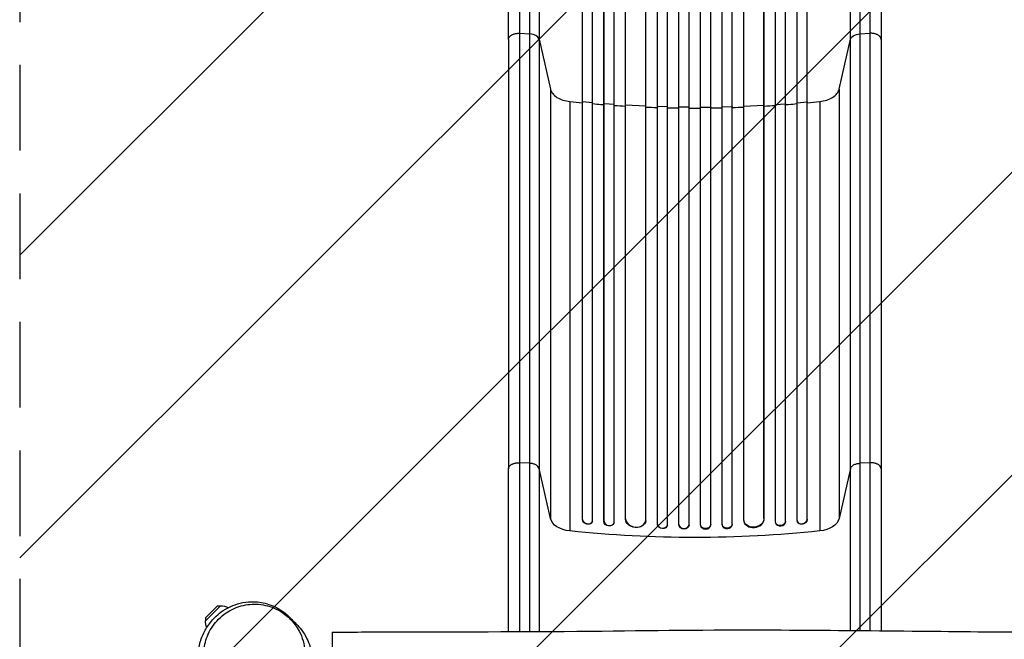
# Model space of a CAD drawing. Units: millimetres. Extents: x -2880 to 2880, y -3320 to 3327.
# Drawn here: x -1653 to -194, y 23 to 941 of the extents above; entities that cross this region are included whole.
import ezdxf

# ---------------------------------------------------------------- set-up
doc = ezdxf.new("R2010")
doc.units = ezdxf.units.MM
doc.header["$LTSCALE"] = 20
doc.linetypes.add('HIDDEN', pattern=[9.525, 6.35, -3.175])
for name, color, linetype in [('2d', 230, 'Continuous'), ('EN-Free_Space', 10, 'HIDDEN'), ('EN-Free_Space_Hatch', 10, 'Continuous')]:
    doc.layers.add(name, color=color, linetype=linetype)

msp = doc.modelspace()

# ---------------------------------------------------------------- hatches: boundary and pattern name
at = {"layer": 'EN-Free_Space_Hatch'}
h = msp.add_hatch(dxfattribs=at)
h.set_pattern_fill('ANSI31', color=256, scale=100, angle=180, style=0)
edge = h.paths.add_edge_path()
edge.add_line((-1652.5, 1827), (-1652.5, -15))
edge.add_arc((-652.5, -15), 1000, 180, 270)
edge.add_arc((-652.5, -15), 1000, 270, 360)
edge.add_line((347.5, -15), (347.5, 1827))
edge.add_arc((-652.5, 1827), 1000, 360, 450)
edge.add_arc((-652.5, 1827), 1000, 90, 180)

# ---------------------------------------------------------------- linework, layer by layer
at = {"layer": '2d'}
for p, q in [((-708, 193.1), (-708, 1591.8)), ((-708, 193.7), (-708, 1591.8)), ((-693, 193.2), (-693, 1591.9)), ((-676, 193), (-676, 1593.9)), ((-676, 192.4), (-676, 1593.8)), ((-661, 192.8), (-661, 1594)), ((-644, 192.8), (-644, 1594)), ((-629, 193), (-629, 1593.9)), ((-629, 192.4), (-629, 1593.8)), ((-612, 193.2), (-612, 1591.9)), ((-597, 193.1), (-597, 1591.8)), ((-597, 193.7), (-597, 1591.8)), ((-787.1, 197.4), (-787.1, 1577.7)), ((-787, 198), (-787, 1577.7)), ((-772, 196.8), (-772, 1577.9)), ((-755.1, 201.2), (-755.1, 1578.9)), ((-755, 201.8), (-755, 1579)), ((-725, 199.9), (-725, 1579.3)), ((-580, 199.9), (-580, 1579.3)), ((-550, 201.8), (-550, 1579)), ((-549.9, 201.2), (-549.9, 1578.9)), ((-533, 196.8), (-533, 1577.9)), ((-518, 198), (-518, 1577.7)), ((-517.9, 197.4), (-517.9, 1577.7)), ((-819.1, 200.1), (-819.1, 1568.1)), ((-819, 200.8), (-819, 1568.2)), ((-804, 199.2), (-804, 1568.3)), ((-501, 199.2), (-501, 1568.3)), ((-486, 200.8), (-486, 1568.2)), ((-485.9, 200.1), (-485.9, 1568.1)), ((-912.2, 921.3), (-896.9, 920.5)), ((-896.9, 283.9), (-896.9, 920.5)), ((-408.1, 920.5), (-392.8, 921.3)), ((-408.1, 920.5), (-408.1, 283.9)), ((-928.5, 912.1), (-928.5, 275.5)), ((-883.3, 912.6), (-866.3, 838.4)), ((-883.3, 912.6), (-883.3, 276)), ((-438.7, 838.4), (-421.7, 912.6)), ((-421.7, 276), (-421.7, 912.6)), ((-376.5, 912.1), (-376.5, 275.5)), ((-866.3, 838.4), (-866.3, 201.8)), ((-438.7, 838.4), (-438.7, 201.8)), ((-837.5, 820.2), (-837.5, 183.6)), ((-819, 819.6), (-819.1, 818.9)), ((-804, 818.2), (-819, 819.6)), ((-501, 818.2), (-486, 819.6)), ((-486, 819.6), (-485.9, 818.9)), ((-467.5, 820.2), (-467.5, 183.6)), ((-787, 816.8), (-787.1, 816.2)), ((-772, 815.8), (-787, 816.8)), ((-755, 814.7), (-755.1, 814.1)), ((-725, 813.2), (-755, 814.7)), ((-693, 812.2), (-708, 812.6)), ((-708, 812.6), (-708, 812)), ((-661, 811.8), (-676, 811.9)), ((-676, 811.9), (-676, 811.3)), ((-644, 811.8), (-629, 811.9)), ((-629, 811.9), (-629, 811.3)), ((-612, 812.2), (-597, 812.6)), ((-597, 812.6), (-597, 812)), ((-580, 813.2), (-550, 814.7)), ((-550, 814.7), (-549.9, 814.1)), ((-533, 815.8), (-518, 816.8)), ((-518, 816.8), (-517.9, 816.2)), ((-896.9, 283.9), (-912.2, 284.7)), ((-392.8, 284.7), (-408.1, 283.9)), ((-866.3, 201.8), (-883.3, 276)), ((-421.7, 276), (-438.7, 201.8)), ((-819.1, 200.1), (-819, 200.8)), ((-819.1, 200.1), (-819, 200.8)), ((-819.1, 200.1), (-819.1, 200.1)), ((-819, 200.8), (-819, 200.8)), ((-804.3, 197.7), (-804.1, 198.3)), ((-787.1, 197.4), (-787, 198)), ((-787.1, 197.4), (-787, 198)), ((-787.1, 197.4), (-787.1, 197.4)), ((-787, 198), (-787, 198)), ((-772.2, 195.5), (-772.1, 196.1)), ((-755.1, 201.2), (-755, 201.8)), ((-755.1, 201.2), (-755, 201.8)), ((-755.1, 201.2), (-755.1, 201.2)), ((-755, 201.8), (-755, 201.8)), ((-725.1, 198.5), (-725.1, 199.1)), ((-708, 193.1), (-708, 193.7)), ((-708, 193.7), (-708, 193.7)), ((-708, 193.1), (-708, 193.7)), ((-708, 193.1), (-708, 193.1)), ((-693.1, 192.4), (-693, 193)), ((-676, 192.4), (-676, 193)), ((-676, 193), (-676, 193)), ((-676, 192.4), (-676, 193)), ((-676, 192.4), (-676, 192.4)), ((-661, 192.2), (-661, 192.8)), ((-644, 192.8), (-644, 192.2)), ((-629, 192.4), (-629, 193)), ((-629, 193), (-629, 193)), ((-629, 192.4), (-629, 193)), ((-629, 192.4), (-629, 192.4)), ((-612, 193), (-611.9, 192.4)), ((-597, 193.1), (-597, 193.7)), ((-597, 193.7), (-597, 193.7)), ((-597, 193.1), (-597, 193.7)), ((-597, 193.1), (-597, 193.1)), ((-579.9, 199.1), (-579.9, 198.5)), ((-549.9, 201.2), (-550, 201.8)), ((-550, 201.8), (-550, 201.8)), ((-549.9, 201.2), (-550, 201.8)), ((-549.9, 201.2), (-549.9, 201.2)), ((-532.9, 196.1), (-532.8, 195.5)), ((-517.9, 197.4), (-518, 198)), ((-518, 198), (-518, 198)), ((-517.9, 197.4), (-518, 198)), ((-517.9, 197.4), (-517.9, 197.4)), ((-500.9, 198.3), (-500.7, 197.7)), ((-485.9, 200.1), (-486, 200.8)), ((-486, 200.8), (-485.9, 200.1)), ((-486, 200.8), (-486, 200.8)), ((-485.9, 200.1), (-485.9, 200.1)), ((-1359.6, 72.7), (-1377.7, 54.6)), ((-1355.1, 72.7), (-1377.7, 50.1)), ((-1359.6, 72.7), (-1355.1, 72.7)), ((-1377.7, 54.6), (-1377.7, 50.1))]:
    msp.add_line(p, q, dxfattribs=at)
at = {"layer": '2d', "extrusion": (0, 0, -1)}
for start, end in [(88.5613, 118.3753), (336.3087, 1.4387)]:
    msp.add_arc((1354.6, 49.6), 23, start, end, dxfattribs=at)
at = {"layer": '2d'}
for centre, major_axis, ratio, start_param, end_param in [((-898.2, 911.3), (15, 0), 0.615661, 0.140491, 1.48353), ((-811.5, 200.1), (-7.37, 1.75), 0.779704, 0.183271, 3.293077), ((-779.5, 197.5), (-7.42, 1.4), 0.782722, 0.14698, 3.260273), ((-740, 201), (-14.9, 1.9), 0.785504, 0.101657, 3.210146), ((-700.5, 193.5), (-7.49, 0.53), 0.787257, 0.055897, 3.180192), ((-668.5, 193), (-7.5, 0.18), 0.787927, 0.01865, 3.150264), ((-636.5, 192.3), (-7.5, -0.18), 0.787927, 0, 3.122943), ((-604.5, 192.9), (-7.49, -0.53), 0.787257, 0, 3.085696), ((-564.9, 200.4), (-14.9, -1.9), 0.785504, 0, 3.039936), ((-525.4, 196.9), (-7.42, -1.4), 0.782722, 0, 2.994613), ((-493.5, 200.1), (-7.37, -1.75), 0.779704, 6.131701, 9.241507)]:
    msp.add_ellipse(centre, major_axis=major_axis, ratio=ratio, start_param=start_param, end_param=end_param, dxfattribs=at)
at = {"layer": '2d', "extrusion": (0, 0, -1)}
for centre, major_axis, ratio, start_param, end_param in [((-406.8, 911.3), (-15, 0), 0.615661, 0.140491, 1.48353), ((-831.6, 204.8), (-35, 0), 0.615661, 4.881374, 6.142694), ((-811.6, 199.5), (7.37, -1.75), 0.779704, 0, 2.958321), ((-779.6, 196.9), (7.42, -1.4), 0.782722, 0, 2.994613), ((-740.1, 200.4), (14.9, -1.9), 0.785504, 0, 3.039936), ((-700.5, 192.9), (7.49, -0.53), 0.787257, 0, 3.085696), ((-668.5, 192.3), (7.5, -0.18), 0.787927, 0, 3.122943), ((-636.5, 193), (7.5, 0.18), 0.787927, 0.01865, 3.150264), ((-604.5, 193.5), (7.49, 0.53), 0.787257, 0.055897, 3.180192), ((-565, 201), (14.9, 1.9), 0.785504, 0.101657, 3.210146), ((-525.5, 197.5), (7.42, 1.4), 0.782722, 0.14698, 3.260273), ((-493.4, 199.5), (7.37, 1.75), 0.779704, 0.183271, 3.141593), ((-473.4, 204.8), (-35, 0), 0.615661, 3.282084, 4.543404), ((-652.5, 851.1), (-1100, 0), 0.615661, 4.543404, 4.881374)]:
    msp.add_ellipse(centre, major_axis=major_axis, ratio=ratio, start_param=start_param, end_param=end_param, dxfattribs=at)
at = {"layer": '2d'}
for points, knots in [([(-928.5, 912.1), (-928.5, 935.2), (-928.5, 959.1), (-928.5, 1008.5), (-928.5, 1034), (-928.5, 1086), (-928.5, 1112.5), (-928.5, 1166.4), (-928.5, 1193.8), (-928.5, 1249.3), (-928.5, 1277.4), (-928.5, 1334.2), (-928.5, 1363), (-928.5, 1407.5), (-928.5, 1423.1), (-928.5, 1438.8)], [0, 0, 0, 0, 8.789577, 8.789577, 17.607897, 17.607897, 26.340127, 26.340127, 35.022919, 35.022919, 43.694878, 43.694878, 52.39637, 52.39637, 57.107422, 57.107422, 57.107422, 57.107422]), ([(-896.9, 920.5), (-896.9, 939), (-896.9, 958), (-896.9, 987.2), (-896.9, 997.1), (-896.9, 1012.1), (-896.9, 1017.1), (-896.9, 1027.3), (-896.9, 1032.4), (-896.9, 1057.9), (-896.9, 1078.8), (-896.9, 1121.2), (-896.9, 1142.9), (-896.9, 1186.9), (-896.9, 1209.2), (-896.9, 1237.4), (-896.9, 1243), (-896.9, 1254.4), (-896.9, 1260.1), (-896.9, 1277.2), (-896.9, 1288.6), (-896.9, 1323), (-896.9, 1346.1), (-896.9, 1381), (-896.9, 1392.7), (-896.9, 1416.1), (-896.9, 1427.8), (-896.9, 1439.5)], [0, 0, 0, 0, 0.0703354, 0.0703354, 0.1055031, 0.1055031, 0.1230869, 0.1230869, 0.1406707, 0.1406707, 0.2110061, 0.2110061, 0.2813415, 0.2813415, 0.3516768, 0.3516768, 0.3692607, 0.3692607, 0.3868445, 0.3868445, 0.4220122, 0.4220122, 0.4923476, 0.4923476, 0.5275153, 0.5275153, 0.5626829, 0.5626829, 0.5626829, 0.5626829]), ([(-883.3, 1438.8), (-883.3, 1426.9), (-883.3, 1415.1), (-883.3, 1391.3), (-883.3, 1379.5), (-883.3, 1344.1), (-883.3, 1320.7), (-883.3, 1285.8), (-883.3, 1274.2), (-883.3, 1256.9), (-883.3, 1251.1), (-883.3, 1239.6), (-883.3, 1233.9), (-883.3, 1205.3), (-883.3, 1182.7), (-883.3, 1138.1), (-883.3, 1116.1), (-883.3, 1073.1), (-883.3, 1052), (-883.3, 1026), (-883.3, 1020.9), (-883.3, 1010.6), (-883.3, 1005.5), (-883.3, 990.3), (-883.3, 980.3), (-883.3, 950.6), (-883.3, 931.3), (-883.3, 912.6)], [0, 0, 0, 0, 0.035732, 0.035732, 0.071464, 0.071464, 0.142928, 0.142928, 0.17866, 0.17866, 0.196526, 0.196526, 0.214392, 0.214392, 0.285856, 0.285856, 0.35732, 0.35732, 0.428784, 0.428784, 0.44665, 0.44665, 0.4645159, 0.4645159, 0.5002479, 0.5002479, 0.5717119, 0.5717119, 0.5717119, 0.5717119]), ([(-421.7, 912.6), (-421.7, 931.3), (-421.7, 950.6), (-421.7, 980.3), (-421.7, 990.3), (-421.7, 1005.5), (-421.7, 1010.6), (-421.7, 1020.9), (-421.7, 1026), (-421.7, 1052), (-421.7, 1073.1), (-421.7, 1116.1), (-421.7, 1138.1), (-421.7, 1182.7), (-421.7, 1205.3), (-421.7, 1233.9), (-421.7, 1239.6), (-421.7, 1251.1), (-421.7, 1256.9), (-421.7, 1274.2), (-421.7, 1285.8), (-421.7, 1320.7), (-421.7, 1344.1), (-421.7, 1379.5), (-421.7, 1391.3), (-421.7, 1415.1), (-421.7, 1426.9), (-421.7, 1438.8)], [0, 0, 0, 0, 0.0713154, 0.0713154, 0.106973, 0.106973, 0.1248019, 0.1248019, 0.1426307, 0.1426307, 0.2139461, 0.2139461, 0.2852614, 0.2852614, 0.3565768, 0.3565768, 0.3744056, 0.3744056, 0.3922345, 0.3922345, 0.4278921, 0.4278921, 0.4992075, 0.4992075, 0.5348652, 0.5348652, 0.5705229, 0.5705229, 0.5705229, 0.5705229]), ([(-408.1, 1439.5), (-408.1, 1427.8), (-408.1, 1416.1), (-408.1, 1392.7), (-408.1, 1381), (-408.1, 1346.1), (-408.1, 1323), (-408.1, 1288.6), (-408.1, 1277.2), (-408.1, 1260.1), (-408.1, 1254.4), (-408.1, 1243), (-408.1, 1237.4), (-408.1, 1209.2), (-408.1, 1186.9), (-408.1, 1142.9), (-408.1, 1121.2), (-408.1, 1078.8), (-408.1, 1057.9), (-408.1, 1032.4), (-408.1, 1027.3), (-408.1, 1017.1), (-408.1, 1012.1), (-408.1, 997.1), (-408.1, 987.2), (-408.1, 958), (-408.1, 939), (-408.1, 920.5)], [0, 0, 0, 0, 0.0352409, 0.0352409, 0.0704819, 0.0704819, 0.1409638, 0.1409638, 0.1762047, 0.1762047, 0.1938252, 0.1938252, 0.2114457, 0.2114457, 0.2819276, 0.2819276, 0.3524095, 0.3524095, 0.4228913, 0.4228913, 0.4405118, 0.4405118, 0.4581323, 0.4581323, 0.4933732, 0.4933732, 0.5638551, 0.5638551, 0.5638551, 0.5638551]), ([(-376.5, 1438.8), (-376.5, 1409.5), (-376.5, 1380.3), (-376.5, 1322.2), (-376.5, 1293.3), (-376.5, 1236.5), (-376.5, 1208.5), (-376.5, 1153.6), (-376.5, 1126.7), (-376.5, 1074.1), (-376.5, 1048.3), (-376.5, 998.1), (-376.5, 973.6), (-376.5, 937.1), (-376.5, 924.5), (-376.5, 912.1)], [0, 0, 0, 0, 8.789912, 8.789912, 17.608286, 17.608286, 26.340286, 26.340286, 35.022826, 35.022826, 43.694905, 43.694905, 52.396654, 52.396654, 57.107422, 57.107422, 57.107422, 57.107422]), ([(-804, 817), (-799.8, 816.6), (-794.2, 816.1), (-788.6, 815.7), (-787.1, 815.6)], [0.09118704, 0.09118704, 0.09118704, 0.09118704, 0.125, 0.13699301, 0.13699301, 0.13699301, 0.13699301]), ([(-661, 810.5), (-658.2, 810.5), (-655.3, 810.5), (-649.7, 810.5), (-646.8, 810.5), (-644, 810.5)], [0.47713598, 0.47713598, 0.47713598, 0.47713598, 0.5, 0.5, 0.52286402, 0.52286402, 0.52286402, 0.52286402]), ([(-517.9, 815.6), (-516.4, 815.7), (-510.8, 816.1), (-505.2, 816.6), (-501, 817)], [0.86300699, 0.86300699, 0.86300699, 0.86300699, 0.875, 0.90881296, 0.90881296, 0.90881296, 0.90881296]), ([(-896.9, 34.4), (-896.9, 41.5), (-896.9, 48.5), (-896.9, 58.5), (-896.9, 61.5), (-896.9, 67.4), (-896.9, 70.4), (-896.9, 79.2), (-896.9, 85), (-896.9, 102.5), (-896.9, 114.1), (-896.9, 137), (-896.9, 148.3), (-896.9, 170.8), (-896.9, 181.8), (-896.9, 203.4), (-896.9, 214), (-896.9, 229.6), (-896.9, 234.7), (-896.9, 242.4), (-896.9, 244.9), (-896.9, 249.9), (-896.9, 252.4), (-896.9, 264.9), (-896.9, 274.5), (-896.9, 283.9)], [0.0143655, 0.0143655, 0.0143655, 0.0143655, 0.0356127, 0.0356127, 0.0445159, 0.0445159, 0.0534191, 0.0534191, 0.0712254, 0.0712254, 0.1068381, 0.1068381, 0.1424509, 0.1424509, 0.1780636, 0.1780636, 0.2136763, 0.2136763, 0.2314826, 0.2314826, 0.2403858, 0.2403858, 0.249289, 0.249289, 0.2849017, 0.2849017, 0.2849017, 0.2849017]), ([(-883.3, 276), (-883.5, 277), (-884.1, 278), (-885.6, 279.8), (-886.6, 280.7), (-889.1, 282.1), (-890.5, 282.7), (-893.5, 283.5), (-895.2, 283.8), (-896.9, 283.9)], [0, 0, 0, 0, 0.25, 0.25, 0.5, 0.5, 0.75, 0.75, 1, 1, 1, 1]), ([(-421.7, 276), (-421.5, 277), (-420.9, 278), (-419.4, 279.8), (-418.4, 280.7), (-415.9, 282.1), (-414.5, 282.7), (-411.5, 283.5), (-409.8, 283.8), (-408.1, 283.9)], [0, 0, 0, 0, 0.25, 0.25, 0.5, 0.5, 0.75, 0.75, 1, 1, 1, 1]), ([(-408.1, 283.9), (-408.1, 274.5), (-408.1, 264.9), (-408.1, 252.4), (-408.1, 249.9), (-408.1, 244.9), (-408.1, 242.4), (-408.1, 234.7), (-408.1, 229.6), (-408.1, 214), (-408.1, 203.4), (-408.1, 181.8), (-408.1, 170.8), (-408.1, 148.3), (-408.1, 137), (-408.1, 114.1), (-408.1, 102.5), (-408.1, 85), (-408.1, 79.2), (-408.1, 70.4), (-408.1, 67.4), (-408.1, 61.5), (-408.1, 58.5), (-408.1, 49.1), (-408.1, 42.5), (-408.1, 36)], [0, 0, 0, 0, 0.0356122, 0.0356122, 0.0445152, 0.0445152, 0.0534183, 0.0534183, 0.0712243, 0.0712243, 0.1068365, 0.1068365, 0.1424487, 0.1424487, 0.1780609, 0.1780609, 0.213673, 0.213673, 0.2314791, 0.2314791, 0.2403822, 0.2403822, 0.2492852, 0.2492852, 0.2689207, 0.2689207, 0.2689207, 0.2689207]), ([(-928.5, 34.3), (-928.5, 48.8), (-928.5, 63.3), (-928.5, 96.6), (-928.5, 115.5), (-928.5, 152.4), (-928.5, 170.6), (-928.5, 205.7), (-928.5, 222.8), (-928.5, 251.7), (-928.5, 263.8), (-928.5, 275.5)], [1.42765, 1.42765, 1.42765, 1.42765, 5.774059, 5.774059, 11.536879, 11.536879, 17.299924, 17.299924, 23.063741, 23.063741, 27.503114, 27.503114, 27.503114, 27.503114]), ([(-883.3, 276), (-883.3, 266.9), (-883.3, 257.5), (-883.3, 245.5), (-883.3, 243), (-883.3, 238.2), (-883.3, 235.7), (-883.3, 228.3), (-883.3, 223.3), (-883.3, 208.2), (-883.3, 197.9), (-883.3, 176.9), (-883.3, 166.3), (-883.3, 144.5), (-883.3, 133.5), (-883.3, 111.2), (-883.3, 100), (-883.3, 83.1), (-883.3, 77.4), (-883.3, 68.8), (-883.3, 66), (-883.3, 60.3), (-883.3, 57.4), (-883.3, 47.8), (-883.3, 41.1), (-883.3, 34.4)], [0, 0, 0, 0, 0.0345453, 0.0345453, 0.0431816, 0.0431816, 0.0518179, 0.0518179, 0.0690905, 0.0690905, 0.1036358, 0.1036358, 0.138181, 0.138181, 0.1727263, 0.1727263, 0.2072715, 0.2072715, 0.2245441, 0.2245441, 0.2331804, 0.2331804, 0.2418168, 0.2418168, 0.2619411, 0.2619411, 0.2619411, 0.2619411]), ([(-421.7, 36.1), (-421.7, 42.2), (-421.7, 48.4), (-421.7, 57.4), (-421.7, 60.3), (-421.7, 66), (-421.7, 68.8), (-421.7, 77.4), (-421.7, 83.1), (-421.7, 100), (-421.7, 111.2), (-421.7, 133.5), (-421.7, 144.5), (-421.7, 166.3), (-421.7, 176.9), (-421.7, 197.9), (-421.7, 208.2), (-421.7, 223.3), (-421.7, 228.3), (-421.7, 235.7), (-421.7, 238.2), (-421.7, 243), (-421.7, 245.5), (-421.7, 257.5), (-421.7, 266.9), (-421.7, 276)], [0.01609, 0.01609, 0.01609, 0.01609, 0.0345458, 0.0345458, 0.0431822, 0.0431822, 0.0518187, 0.0518187, 0.0690916, 0.0690916, 0.1036373, 0.1036373, 0.1381831, 0.1381831, 0.1727289, 0.1727289, 0.2072747, 0.2072747, 0.2245476, 0.2245476, 0.233184, 0.233184, 0.2418205, 0.2418205, 0.2763662, 0.2763662, 0.2763662, 0.2763662]), ([(-376.5, 275.5), (-376.5, 260.3), (-376.5, 244.3), (-376.5, 211), (-376.5, 193.7), (-376.5, 158.1), (-376.5, 139.7), (-376.5, 102.4), (-376.5, 83.4), (-376.5, 54.8), (-376.5, 45.3), (-376.5, 35.7)], [0, 0, 0, 0, 5.774059, 5.774059, 11.536879, 11.536879, 17.299925, 17.299925, 23.063741, 23.063741, 25.933663, 25.933663, 25.933663, 25.933663]), ([(-1264.6, -79.8), (-1270, -82.2), (-1274.9, -83.7), (-1283.8, -85.7), (-1287.7, -86.2), (-1295.4, -86.8), (-1298.9, -86.8), (-1306.5, -86.4), (-1310.3, -86), (-1319.7, -84.4), (-1325, -83.1), (-1338.8, -78.3), (-1347.9, -75.2), (-1367.2, -58.6), (-1374.4, -50.2), (-1382.9, -34.1), (-1385.5, -26.6), (-1388.6, -11.3), (-1388.9, -3.3), (-1387.6, 11.2), (-1385.9, 17.8), (-1381.7, 29.9), (-1378.9, 35.2), (-1372.3, 45.7), (-1368.4, 50.6), (-1358.1, 60.8), (-1351.7, 66.3), (-1332.2, 75.2), (-1321, 78.4), (-1301.6, 78.8), (-1293.7, 77.8), (-1278.5, 73.3), (-1271.3, 69.8), (-1260.6, 62.7), (-1256.6, 59.4), (-1251.7, 54.5), (-1250.3, 52.9), (-1249, 51.4)], [59.527278, 59.527278, 59.527278, 59.527278, 62.274871, 62.274871, 65.310735, 65.310735, 69.177482, 69.177482, 74.756362, 74.756362, 83.838843, 83.838843, 96.18227, 96.18227, 102.637389, 102.637389, 107.339122, 107.339122, 112.443213, 112.443213, 117.697434, 117.697434, 123.516758, 123.516758, 130.619769, 130.619769, 139.645949, 139.645949, 145.637195, 145.637195, 149.452595, 149.452595, 153.507662, 153.507662, 156.636482, 156.636482, 158.136484, 158.136484, 158.136484, 158.136484]), ([(-1252.3, 53.3), (-1254.6, 55.7), (-1257.2, 57.9), (-1263.8, 62.9), (-1268.2, 65.5), (-1280.8, 71.6), (-1289.7, 74), (-1307.3, 75.5), (-1316, 74.7), (-1332.4, 70.3), (-1340.1, 66.8), (-1351, 59.4), (-1354.7, 56.4), (-1358, 53), (-1361.3, 49.8), (-1364.2, 46.2), (-1369.4, 38.8), (-1371.6, 34.8), (-1377, 22.9), (-1379.1, 14.6), (-1380.7, -3.9), (-1379.4, -14), (-1373, -33.6), (-1367.5, -42.8), (-1358.8, -52.3), (-1357.1, -54), (-1354.3, -56.6), (-1353.3, -57.4), (-1348.3, -61.4), (-1344.1, -64.2), (-1331.5, -70.7), (-1322.7, -73.4), (-1305, -75.4), (-1296.3, -74.9), (-1279.6, -71), (-1271.9, -67.7), (-1257.6, -58.7), (-1251.3, -52.9), (-1240.5, -39.2), (-1236.4, -31.3), (-1230.7, -13.7), (-1229.7, -4.2), (-1231, 15.7), (-1233.9, 25.8), (-1242.2, 41.6), (-1246.8, 47.9), (-1252.3, 53.3)], [-126.54723, -126.54723, -126.54723, -126.54723, -115.04393, -115.04393, -97.77833, -97.77833, -67.390807, -67.390807, -39.815646, -39.815646, -14.25801, -14.25801, 0, 0, 0, 13.794327, 13.794327, 27.413768, 27.413768, 53.956489, 53.956489, 86.917618, 86.917618, 123.138241, 123.138241, 131.471733, 131.471733, 136.067106, 136.067106, 153.447284, 153.447284, 184.156848, 184.156848, 211.983104, 211.983104, 237.606254, 237.606254, 263.170346, 263.170346, 290.122376, 290.122376, 320.473524, 320.473524, 355.110637, 355.110637, 381.607199, 381.607199, 381.607199, 381.607199]), ([(-1262.5, 61.8), (-1262.5, 61.8), (-1262.5, 61.8), (-1262.1, 61.5), (-1260.9, 60.7), (-1257.3, 58.1), (-1254.4, 56), (-1248.1, 50.6), (-1246.2, 48.9), (-1240.2, 42.9), (-1234.9, 38.1), (-1226.8, 23), (-1225.1, 19.3), (-1221.5, 8.9), (-1219.8, 1.6), (-1219, -13.7), (-1219.8, -21.7), (-1222.8, -33.4), (-1224.2, -37.3), (-1225.9, -41.1)], [5.401001, 5.401001, 5.401001, 5.401001, 8.354425, 8.354425, 18.077925, 18.077925, 31.118807, 31.118807, 35.929401, 35.929401, 43.540358, 43.540358, 45.547283, 45.547283, 48.42137, 48.42137, 51.159509, 51.159509, 52.565211, 52.565211, 52.565211, 52.565211]), ([(-1253.3, 56.1), (-1253.5, 56.2), (-1253.6, 56.4), (-1254.2, 56.7), (-1254.8, 56.8), (-1255.4, 56.6)], [0.19945855, 0.19945855, 0.19945855, 0.19945855, 0.22174812, 0.22174812, 0.27347455, 0.27347455, 0.27347455, 0.27347455]), ([(-1243.8, 46.6), (-1244.5, 47.3), (-1245.3, 47.9), (-1247.4, 49.7), (-1248.7, 50.8), (-1251, 52.4), (-1251.9, 53), (-1252.2, 53.3), (-1252.3, 53.3), (-1252.3, 53.3)], [0.8014726, 0.8014726, 0.8014726, 0.8014726, 0.8337938, 0.8337938, 0.8894374, 0.8894374, 0.945081, 0.945081, 0.9583293, 0.9583293, 0.9583293, 0.9583293]), ([(-1190, 33.5), (-1156.7, 33.7), (-1123.3, 33.9), (-990, 34.4), (-890, 33.9), (-701.4, 36.4), (-612.9, 37.2), (-459.8, 36.4), (-395.1, 35.9), (-272.9, 34.6), (-215.3, 33.9), (-148.7, 33.6), (-139.6, 33.5), (-130.4, 33.5)], [0, 0, 0, 0, 10.000037, 10.000037, 40.00004, 40.00004, 66.577656, 66.577656, 85.970184, 85.970184, 103.239995, 103.239995, 105.984886, 105.984886, 105.984886, 105.984886]), ([(-1190, 33.5), (-1190, 33.5), (-1190, 32.7), (-1190, 29.1), (-1190, 25.5), (-1190, 16.2), (-1190, 10.4), (-1190, -2.7), (-1190, -10), (-1190, -19.6), (-1190, -21.8), (-1190, -24)], [431.138919, 431.138919, 431.138919, 431.138919, 447.540197, 447.540197, 470.163795, 470.163795, 492.46778, 492.46778, 515.096669, 515.096669, 521.661851, 521.661851, 521.661851, 521.661851])]:
    msp.add_open_spline(points, degree=3, knots=knots, dxfattribs=at)
for points in [[(-912.2, 1439.6), (-912.2, 1249.5), (-912.2, 1071.3), (-912.2, 921.3)], [(-392.8, 921.3), (-392.8, 1071.3), (-392.8, 1249.5), (-392.8, 1439.6)], [(-912.2, 921.3), (-912.2, 709.1), (-912.2, 496.9), (-912.2, 284.7)], [(-392.8, 284.7), (-392.8, 496.9), (-392.8, 709.1), (-392.8, 921.3)], [(-866.3, 838.4), (-865.8, 836.1), (-863.6, 831.7), (-857.1, 826.1), (-848.2, 822), (-841.1, 820.5), (-837.5, 820.2)], [(-467.5, 820.2), (-463.9, 820.5), (-456.8, 822), (-447.9, 826.1), (-441.4, 831.7), (-439.2, 836.1), (-438.7, 838.4)], [(-837.5, 820.2), (-831.4, 819.5), (-825.3, 818.9), (-819.1, 818.3)], [(-485.9, 818.3), (-479.7, 818.9), (-473.6, 819.5), (-467.5, 820.2)], [(-772, 814.5), (-766.4, 814.1), (-760.7, 813.8), (-755.1, 813.5)], [(-725, 812), (-719.4, 811.7), (-713.7, 811.5), (-708, 811.4)], [(-693, 811), (-687.3, 810.8), (-681.7, 810.7), (-676, 810.7)], [(-629, 810.7), (-623.3, 810.7), (-617.7, 810.8), (-612, 811)], [(-597, 811.4), (-591.3, 811.5), (-585.6, 811.7), (-580, 812)], [(-549.9, 813.5), (-544.3, 813.8), (-538.6, 814.1), (-533, 814.5)], [(-912.2, 284.7), (-912.2, 212.9), (-912.2, 125.2), (-912.2, 34.3)], [(-392.8, 35.8), (-392.8, 126.2), (-392.8, 213.3), (-392.8, 284.7)]]:
    msp.add_open_spline(points, degree=3, dxfattribs=at)
for points, weights in [([(-928.5, 912.1), (-928.5, 922.2), (-912.2, 921.3)], [0.940025956394, 0.65501802048, 1]), ([(-376.5, 912.1), (-376.5, 922.2), (-392.8, 921.3)], [0.940025923733, 0.655018040248, 1]), ([(-928.5, 275.5), (-928.5, 285.6), (-912.2, 284.7)], [0.940025923716, 0.655018040258, 1]), ([(-376.5, 275.5), (-376.5, 285.6), (-392.8, 284.7)], [0.940025923713, 0.65501804026, 1])]:
    msp.add_rational_spline(points, weights, degree=2, dxfattribs=at)
at = {"layer": 'EN-Free_Space', "flags": 128}
msp.add_lwpolyline([(-1652.5, 1827), (-1652.5, -15, 0.414214), (-652.5, -1015, 0.414214), (347.5, -15), (347.5, 1827, 0.414214), (-652.5, 2827, 0.414214), (-1652.5, 1827)], format="xyb", close=True, dxfattribs=at)

doc.saveas('drawing.dxf')
